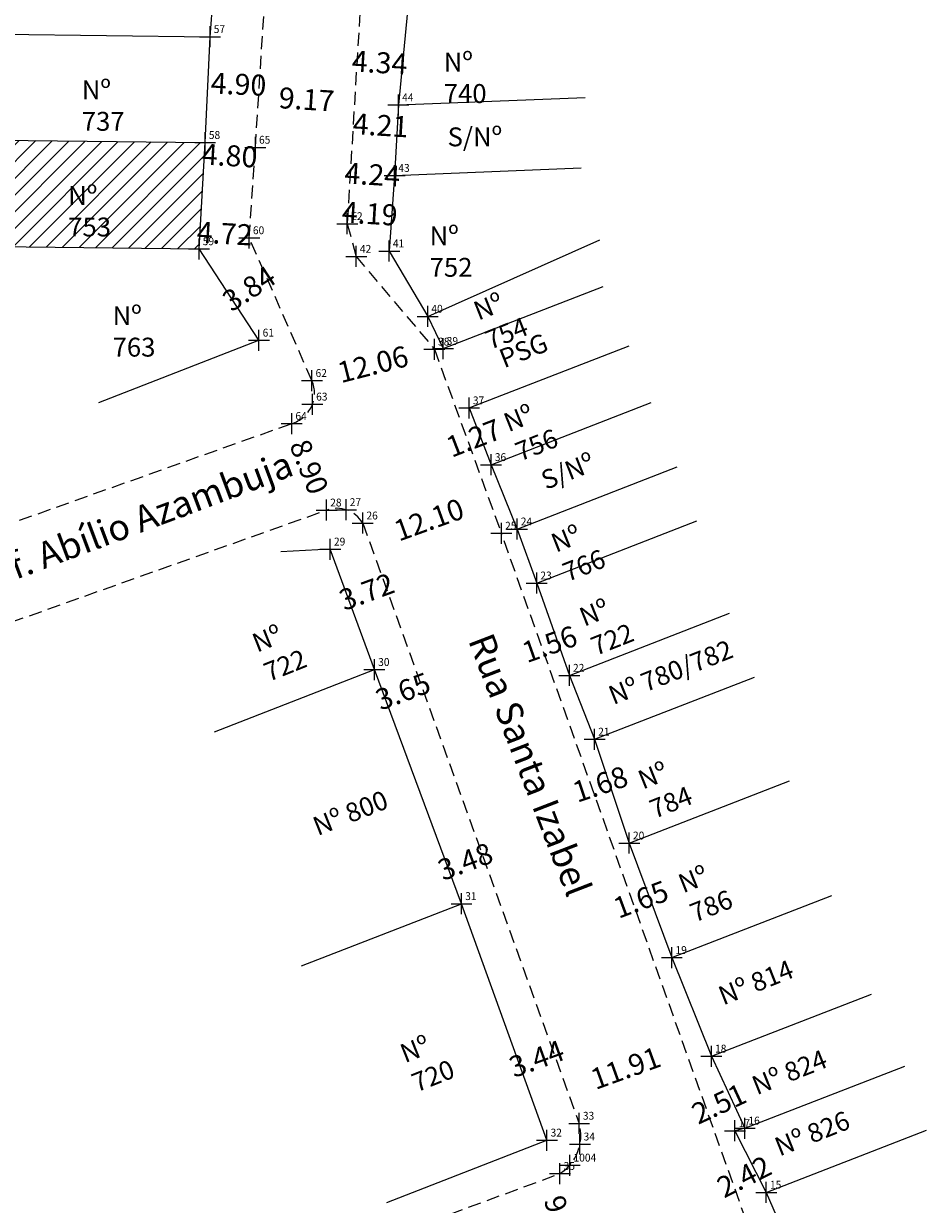
# Model space of a CAD drawing. Extents: x 183802 to 184214, y 1674461 to 1674776.
# Drawn here: x 184066 to 184152, y 1674585 to 1674698 of the extents above; entities that cross this region are included whole.
import ezdxf

# ---------------------------------------------------------------- set-up
doc = ezdxf.new("R2010")
doc.units = 0
doc.header["$LTSCALE"] = 5
doc.header["$MEASUREMENT"] = 0
doc.header["$PDMODE"] = 2
doc.header["$PDSIZE"] = -3
doc.linetypes.add('CONTINUO', pattern=[0])
doc.linetypes.add('DASHED2', pattern=[0.375, 0.25, -0.125])
doc.layers.get('0').update_dxf_attribs({"linetype": 'CONTINUOUS'})
doc.layers.get('DEFPOINTS').update_dxf_attribs({"linetype": 'CONTINUOUS'})
for name, color, linetype in [('_TG', 7, 'CONTINUO'), ('T-DIM', 1, 'CONTINUOUS'), ('T-DIVIS-EXIS', 7, 'CONTINUOUS'), ('T-EDIF', 5, 'CONTINUOUS'), ('T-MFIO-EXI', 7, 'DASHED2'), ('T-TEXTP', 7, 'CONTINUOUS')]:
    doc.layers.add(name, color=color, linetype=linetype)
doc.styles.add('SIMPLEX', font='simplex', dxfattribs={"height": 0.2})
doc.styles.get("Standard").update_dxf_attribs({"font": 'ARIAL.TTF', "height": 2})
doc.dimstyles.get("Standard").update_dxf_attribs({"dimtxt": 0.18, "dimasz": 0.18, "dimexe": 0.18, "dimexo": 0.0625, "dimgap": 0.09, "dimtad": 0, "dimtih": 1, "dimtoh": 1, "dimdec": 4, "dimzin": 0, "dimdsep": 46, "dimtxsty": 'Standard', "dimcen": 0.09, "dimadec": 0, "dimazin": 0, "dimtfac": 1, "dimtdec": 4, "dimtofl": 0, "dimtmove": 0, "dimatfit": 0, "dimfxl": 0, "dimtolj": 1, "dimtzin": 0, "dimarcsym": 0})

# ---------------------------------------------------------------- blocks, each defined once
blk = doc.blocks.new('SIMB_PONTO')
at = {"color": 0}
blk.add_point((0, 0), dxfattribs=at)
for tag in ['COTA', 'PONTO', 'DESC']:
    blk.add_attdef(tag, (0, 0), '', height=1)
blk = doc.blocks.new('*D12')
at = {"layer": 'DEFPOINTS', "color": 0}
for p in [(184083.52, 1674686.46), (184088.32, 1674686.18), (184083.47, 1674685.54)]:
    blk.add_point(p, dxfattribs=at)
at = {"layer": 'T-DIM', "color": 0, "insert": (184085.87, 1674685.4), "char_height": 2, "attachment_point": 5, "rotation": 356.7219}
blk.add_mtext('\\A1;4.80', dxfattribs=at)
blk = doc.blocks.new('_Oblique')
at = {"color": 0, "linetype": 'ByBlock', "lineweight": -2}
blk.add_line((-0.5, -0.5), (0.5, 0.5), dxfattribs=at)
blk = doc.blocks.new('*D13')
at = {"layer": 'DEFPOINTS', "color": 0}
for p in [(184083.03, 1674677.83), (184083.05, 1674678.11), (184087.74, 1674677.56)]:
    blk.add_point(p, dxfattribs=at)
at = {"layer": 'T-DIM', "color": 0, "insert": (184085.4, 1674677.97), "char_height": 2, "attachment_point": 5, "rotation": 356.7219}
blk.add_mtext('\\A1;4.72', dxfattribs=at)
blk = doc.blocks.new('*D14')
at = {"layer": 'DEFPOINTS', "color": 0}
for p in [(184088.63, 1674691.05), (184088.63, 1674691.05), (184097.78, 1674690.47)]:
    blk.add_point(p, dxfattribs=at)
at = {"layer": 'T-DIM', "color": 0, "insert": (184093.21, 1674690.76), "char_height": 2, "attachment_point": 5, "rotation": 356.3456}
blk.add_mtext('\\A1;9.17', dxfattribs=at)
blk = doc.blocks.new('*D15')
at = {"layer": 'DEFPOINTS', "color": 0}
for p in [(184097.66, 1674688.44), (184097.66, 1674688.4), (184101.86, 1674688.15)]:
    blk.add_point(p, dxfattribs=at)
at = {"layer": 'T-DIM', "color": 0, "insert": (184100.27, 1674688.29), "char_height": 2, "attachment_point": 5, "rotation": 356.5648}
blk.add_mtext('\\A1;4.21', dxfattribs=at)
blk = doc.blocks.new('*D16')
at = {"layer": 'DEFPOINTS', "color": 0}
for p in [(184097.1, 1674679.15), (184097.15, 1674679.99), (184101.28, 1674678.9)]:
    blk.add_point(p, dxfattribs=at)
at = {"layer": 'T-DIM', "color": 0, "insert": (184099.24, 1674679.87), "char_height": 2, "attachment_point": 5, "rotation": 356.5648}
blk.add_mtext('\\A1;4.19', dxfattribs=at)
blk = doc.blocks.new('*D17')
at = {"layer": 'DEFPOINTS', "color": 0}
for p in [(184089.53, 1674673.47), (184086.12, 1674671.68), (184086.33, 1674671.36)]:
    blk.add_point(p, dxfattribs=at)
at = {"layer": 'T-DIM', "color": 0, "insert": (184087.72, 1674672.73), "char_height": 2, "attachment_point": 5, "rotation": 33.2518}
blk.add_mtext('\\A1;3.84', dxfattribs=at)
blk = doc.blocks.new('*D21')
at = {"layer": 'DEFPOINTS', "color": 0}
for p in [(184083.79, 1674692.19), (184083.8, 1674692.35), (184088.69, 1674691.97)]:
    blk.add_point(p, dxfattribs=at)
at = {"layer": 'T-DIM', "color": 0, "insert": (184086.72, 1674692.21), "char_height": 2, "attachment_point": 5, "rotation": 357.3421}
blk.add_mtext('\\A1;4.90', dxfattribs=at)
blk = doc.blocks.new('*D23')
at = {"layer": 'DEFPOINTS', "color": 0}
for p in [(184110.57, 1674652.75), (184099.19, 1674648.64), (184099.19, 1674648.64)]:
    blk.add_point(p, dxfattribs=at)
at = {"layer": 'T-DIM', "color": 0, "insert": (184104.88, 1674650.69), "char_height": 2, "attachment_point": 5, "rotation": 19.8338}
blk.add_mtext('\\A1;12.10', dxfattribs=at)
blk = doc.blocks.new('*D24')
at = {"layer": 'DEFPOINTS', "color": 0}
for p in [(184129.24, 1674600.43), (184118.04, 1674596.39), (184118.04, 1674596.39)]:
    blk.add_point(p, dxfattribs=at)
at = {"layer": 'T-DIM', "color": 0, "insert": (184123.64, 1674598.41), "char_height": 2, "attachment_point": 5, "rotation": 19.8338}
blk.add_mtext('\\A1;11.91', dxfattribs=at)
blk = doc.blocks.new('*D29')
at = {"layer": 'DEFPOINTS', "color": 0}
for p in [(184113.54, 1674598.72), (184117.22, 1674598.64), (184113.99, 1674597.47)]:
    blk.add_point(p, dxfattribs=at)
at = {"layer": 'T-DIM', "color": 0, "insert": (184115.15, 1674599.3), "char_height": 2, "attachment_point": 5, "rotation": 19.8683}
blk.add_mtext('\\A1;3.44', dxfattribs=at)
blk = doc.blocks.new('*D30')
at = {"layer": 'DEFPOINTS', "color": 0}
for p in [(184106.72, 1674617.49), (184110.25, 1674617.98), (184106.99, 1674616.77)]:
    blk.add_point(p, dxfattribs=at)
at = {"layer": 'T-DIM', "color": 0, "insert": (184108.35, 1674618.1), "char_height": 2, "attachment_point": 5, "rotation": 20.4025}
blk.add_mtext('\\A1;3.48', dxfattribs=at)
blk = doc.blocks.new('*D31')
at = {"layer": 'DEFPOINTS', "color": 0}
for p in [(184097.19, 1674643.19), (184101.11, 1674643.32), (184097.61, 1674642.04)]:
    blk.add_point(p, dxfattribs=at)
at = {"layer": 'T-DIM', "color": 0, "insert": (184098.94, 1674643.83), "char_height": 2, "attachment_point": 5, "rotation": 20.1572}
blk.add_mtext('\\A1;3.72', dxfattribs=at)
blk = doc.blocks.new('*D32')
at = {"layer": 'DEFPOINTS', "color": 0}
for p in [(184104.39, 1674634.21), (184100.69, 1674633.69), (184100.97, 1674632.94)]:
    blk.add_point(p, dxfattribs=at)
at = {"layer": 'T-DIM', "color": 0, "insert": (184102.4, 1674634.33), "char_height": 2, "attachment_point": 5, "rotation": 20.4025}
blk.add_mtext('\\A1;3.65', dxfattribs=at)
blk = doc.blocks.new('*D37')
at = {"layer": 'DEFPOINTS', "color": 0}
for p in [(184098.02, 1674694.51), (184098.02, 1674694.4), (184102.35, 1674694.25)]:
    blk.add_point(p, dxfattribs=at)
at = {"layer": 'T-DIM', "color": 0, "insert": (184100.18, 1674694.27), "char_height": 2, "attachment_point": 5, "rotation": 356.5648}
blk.add_mtext('\\A1;4.34', dxfattribs=at)
blk = doc.blocks.new('*D38')
at = {"layer": 'DEFPOINTS', "color": 0}
for p in [(184091.8, 1674659.85), (184095.11, 1674651.6), (184095.11, 1674651.6)]:
    blk.add_point(p, dxfattribs=at)
at = {"layer": 'T-DIM', "color": 0, "insert": (184093.45, 1674655.73), "char_height": 2, "attachment_point": 5, "rotation": 291.8911}
blk.add_mtext('\\A1;8.90', dxfattribs=at)
blk = doc.blocks.new('*D39')
at = {"layer": 'DEFPOINTS', "color": 0}
for p in [(184117.38, 1674588.35), (184119.07, 1674579.35), (184120.3, 1674579.77)]:
    blk.add_point(p, dxfattribs=at)
at = {"layer": 'T-DIM', "color": 0, "insert": (184117.61, 1674583.64), "char_height": 2, "attachment_point": 5, "rotation": 288.8441}
blk.add_mtext('\\A1;9.06', dxfattribs=at)
blk = doc.blocks.new('*D45')
at = {"layer": 'DEFPOINTS', "color": 0}
for p in [(184105.39, 1674667), (184105.4, 1674666.94), (184093.71, 1674663.95)]:
    blk.add_point(p, dxfattribs=at)
at = {"layer": 'T-DIM', "color": 0, "insert": (184099.54, 1674665.51), "char_height": 2, "attachment_point": 5, "rotation": 14.3491}
blk.add_mtext('\\A1;12.06', dxfattribs=at)
blk = doc.blocks.new('*D48')
at = {"layer": 'DEFPOINTS', "color": 0}
for p in [(184133.52, 1674595.88), (184131.24, 1674594.82), (184133.68, 1674595.53)]:
    blk.add_point(p, dxfattribs=at)
at = {"layer": 'T-DIM', "color": 0, "insert": (184132.54, 1674595.01), "char_height": 2, "attachment_point": 5, "rotation": 24.9057}
blk.add_mtext('\\A1;2.51', dxfattribs=at)
blk = doc.blocks.new('*D49')
at = {"layer": 'DEFPOINTS', "color": 0}
for p in [(184125.88, 1674614.78), (184124.43, 1674613.95), (184125.97, 1674614.52)]:
    blk.add_point(p, dxfattribs=at)
at = {"layer": 'T-DIM', "color": 0, "insert": (184125.1, 1674614.49), "char_height": 2, "attachment_point": 5, "rotation": 20.3868}
blk.add_mtext('\\A1;1.65', dxfattribs=at)
blk = doc.blocks.new('*D50')
at = {"layer": 'DEFPOINTS', "color": 0}
for p in [(184115.66, 1674638.54), (184117.12, 1674639.09), (184117.13, 1674639.06)]:
    blk.add_point(p, dxfattribs=at)
at = {"layer": 'T-DIM', "color": 0, "insert": (184116.39, 1674638.83), "char_height": 2, "attachment_point": 5, "rotation": 19.4891}
blk.add_mtext('\\A1;1.56', dxfattribs=at)
blk = doc.blocks.new('*D51')
at = {"layer": 'DEFPOINTS', "color": 0}
for p in [(184122.02, 1674625.75), (184122.18, 1674625.26), (184120.59, 1674624.72)]:
    blk.add_point(p, dxfattribs=at)
at = {"layer": 'T-DIM', "color": 0, "insert": (184121.22, 1674625.48), "char_height": 2, "attachment_point": 5, "rotation": 18.5263}
blk.add_mtext('\\A1;1.68', dxfattribs=at)
blk = doc.blocks.new('*D52')
at = {"layer": 'DEFPOINTS', "color": 0}
for p in [(184135.96, 1674588.73), (184136.02, 1674588.61), (184133.8, 1674587.63)]:
    blk.add_point(p, dxfattribs=at)
at = {"layer": 'T-DIM', "color": 0, "insert": (184134.94, 1674588.06), "char_height": 2, "attachment_point": 5, "rotation": 26.9824}
blk.add_mtext('\\A1;2.42', dxfattribs=at)
blk = doc.blocks.new('*D53')
at = {"layer": 'DEFPOINTS', "color": 0}
for p in [(184109.74, 1674658.7), (184110.04, 1674657.92), (184108.85, 1674657.46)]:
    blk.add_point(p, dxfattribs=at)
at = {"layer": 'T-DIM', "color": 0, "insert": (184109.15, 1674658.47), "char_height": 2, "attachment_point": 5, "rotation": 21.1634}
blk.add_mtext('\\A1;1.27', dxfattribs=at)
blk = doc.blocks.new('*D55')
at = {"layer": 'DEFPOINTS', "color": 0}
for p in [(184097.37, 1674683.72), (184097.38, 1674683.75), (184101.61, 1674683.5)]:
    blk.add_point(p, dxfattribs=at)
at = {"layer": 'T-DIM', "color": 0, "insert": (184099.49, 1674683.59), "char_height": 2, "attachment_point": 5, "rotation": 356.5648}
blk.add_mtext('\\A1;4.24', dxfattribs=at)

msp = doc.modelspace()

# ---------------------------------------------------------------- hatches: boundary and pattern name
at = {"layer": 'T-DIM'}
h = msp.add_hatch(dxfattribs=at)
h.set_pattern_fill('ANSI31', color=256, scale=9, style=0)
h.paths.add_polyline_path([(184082.827, 1674687.099), (184089.086, 1674686.74), (184088.912, 1674683.703), (184082.653, 1674684.061)], flags=9)
h = msp.add_hatch(dxfattribs=at)
h.set_pattern_fill('ANSI31', color=256, scale=9, style=0)
h.paths.add_polyline_path([(184082.364, 1674679.651), (184088.609, 1674679.294), (184088.437, 1674676.29), (184082.192, 1674676.648)], flags=9)
at = {"layer": 'T-EDIF'}
h = msp.add_hatch(dxfattribs=at)
h.set_pattern_fill('ANSI31', color=256, scale=9, style=0)
h.paths.add_polyline_path([(184083.534, 1674686.639), (184063.777, 1674686.868), (184063.197, 1674676.738), (184082.954, 1674676.508)])
h.paths.add_polyline_path([(184070.017, 1674682.943), (184078.239, 1674682.943), (184078.239, 1674680.204), (184070.017, 1674680.204)], flags=24)

# ---------------------------------------------------------------- linework, layer by layer
at = {"layer": 'T-DIVIS-EXIS'}
for p, q in [((184084.003, 1674696.735), (184084.742, 1674706.453)), ((184102.822, 1674699.161), (184101.971, 1674690.226)), ((184064.246, 1674696.965), (184084.003, 1674696.735)), ((184083.534, 1674686.639), (184084.003, 1674696.735)), ((184101.971, 1674690.226), (184101.609, 1674683.499)), ((184101.971, 1674690.226), (184119.77, 1674690.955)), ((184063.777, 1674686.868), (184083.534, 1674686.639)), ((184082.954, 1674676.508), (184083.534, 1674686.639)), ((184101.609, 1674683.499), (184101.092, 1674676.302)), ((184101.609, 1674683.499), (184119.409, 1674684.228)), ((184063.197, 1674676.738), (184082.954, 1674676.508)), ((184104.761, 1674670.073), (184121.177, 1674677.369)), ((184088.666, 1674667.796), (184082.954, 1674676.508)), ((184101.092, 1674676.302), (184104.761, 1674670.073)), ((184106.226, 1674667.006), (184121.497, 1674672.932)), ((184104.761, 1674670.073), (184106.226, 1674667.006)), ((184073.396, 1674661.87), (184088.666, 1674667.796)), ((184106.226, 1674667.006), (184105.402, 1674666.939)), ((184108.719, 1674661.339), (184123.99, 1674667.265)), ((184108.719, 1674661.339), (184110.813, 1674655.93)), ((184110.813, 1674655.93), (184126.084, 1674661.856)), ((184110.813, 1674655.93), (184113.291, 1674649.792)), ((184113.291, 1674649.792), (184128.562, 1674655.718)), ((184113.291, 1674649.792), (184115.158, 1674644.641)), ((184115.158, 1674644.641), (184130.429, 1674650.567)), ((184095.47, 1674647.876), (184090.764, 1674647.612)), ((184099.685, 1674636.395), (184095.47, 1674647.876)), ((184115.158, 1674644.641), (184118.273, 1674635.839)), ((184118.273, 1674635.839), (184133.544, 1674641.765)), ((184084.414, 1674630.469), (184099.685, 1674636.395)), ((184107.986, 1674614.076), (184099.685, 1674636.395)), ((184118.273, 1674635.839), (184120.675, 1674629.751)), ((184120.675, 1674629.751), (184135.946, 1674635.677)), ((184120.675, 1674629.751), (184123.992, 1674619.853)), ((184123.992, 1674619.853), (184139.263, 1674625.779)), ((184123.992, 1674619.853), (184128.049, 1674608.935)), ((184128.049, 1674608.935), (184143.32, 1674614.861)), ((184092.715, 1674608.15), (184107.986, 1674614.076)), ((184116.134, 1674591.529), (184107.986, 1674614.076)), ((184128.049, 1674608.935), (184131.822, 1674599.538)), ((184131.822, 1674599.538), (184147.093, 1674605.464)), ((184131.822, 1674599.538), (184135.009, 1674592.674)), ((184135.009, 1674592.674), (184150.28, 1674598.6)), ((184135.009, 1674592.674), (184134.072, 1674592.43)), ((184134.072, 1674592.43), (184137.062, 1674586.558)), ((184137.062, 1674586.558), (184152.333, 1674592.484)), ((184100.863, 1674585.603), (184116.134, 1674591.529)), ((184137.062, 1674586.558), (184141.877, 1674575.41))]:
    msp.add_line(p, q, dxfattribs=at)
at = {"layer": 'T-MFIO-EXI'}
for p, q in [((184088.321, 1674686.184), (184091.491, 1674735.826)), ((184100.425, 1674734.531), (184097.086, 1674678.901)), ((184087.739, 1674677.557), (184088.321, 1674686.184)), ((184097.086, 1674678.901), (184097.942, 1674675.785)), ((184093.715, 1674663.949), (184087.739, 1674677.557)), ((184097.942, 1674675.785), (184105.402, 1674666.939)), ((184105.402, 1674666.939), (184111.794, 1674649.389)), ((184049.928, 1674644.985), (184091.795, 1674659.854)), ((184052.628, 1674636.511), (184095.112, 1674651.6)), ((184098.569, 1674650.362), (184119.21, 1674593.136)), ((184142.052, 1674564.492), (184111.794, 1674649.389)), ((184082.271, 1674575.413), (184117.377, 1674588.346))]:
    msp.add_line(p, q, dxfattribs=at)
for centre, radius, start, end in [((184090.94, 1674662.753), 3.022, 286.44029, 23.32967), ((184096.093, 1674648.892), 2.88, 30.6943, 109.91125), ((184115.044, 1674591.984), 4.322, 302.66958, 15.46125)]:
    msp.add_arc(centre, radius, start, end, dxfattribs=at)

# ---------------------------------------------------------------- block references
at = {"layer": '_TG', "color": 3}
ref = msp.add_blockref('SIMB_PONTO', (184084.003, 1674696.735), dxfattribs=at)
ref.add_attrib('PONTO', '57', (184084.353, 1674697.085), dxfattribs={"layer": '0', "color": 1, "height": 0.75, "style": 'SIMPLEX', "width": 0.954526, "flags": 8})
ref = msp.add_blockref('SIMB_PONTO', (184101.971, 1674690.226), dxfattribs=at)
ref.add_attrib('PONTO', '44', (184102.321, 1674690.576), dxfattribs={"layer": '0', "color": 1, "height": 0.75, "style": 'SIMPLEX', "width": 0.954526, "flags": 8})
ref = msp.add_blockref('SIMB_PONTO', (184083.534, 1674686.639), dxfattribs=at)
ref.add_attrib('PONTO', '58', (184083.884, 1674686.989), dxfattribs={"layer": '0', "color": 1, "height": 0.75, "style": 'SIMPLEX', "width": 0.954526, "flags": 8})
ref = msp.add_blockref('SIMB_PONTO', (184088.321, 1674686.184), dxfattribs=at)
ref.add_attrib('PONTO', '65', (184088.671, 1674686.534), dxfattribs={"layer": '0', "color": 1, "height": 0.75, "style": 'SIMPLEX', "width": 0.954526, "flags": 8})
ref = msp.add_blockref('SIMB_PONTO', (184101.609, 1674683.499), dxfattribs=at)
ref.add_attrib('PONTO', '43', (184101.959, 1674683.849), dxfattribs={"layer": '0', "color": 1, "height": 0.75, "style": 'SIMPLEX', "width": 0.954526, "flags": 8})
ref = msp.add_blockref('SIMB_PONTO', (184097.086, 1674678.901), dxfattribs=at)
ref.add_attrib('PONTO', 'E2', (184097.436, 1674679.251), dxfattribs={"layer": '0', "color": 1, "height": 0.75, "style": 'SIMPLEX', "width": 0.954526, "flags": 8})
ref = msp.add_blockref('SIMB_PONTO', (184087.739, 1674677.557), dxfattribs=at)
ref.add_attrib('PONTO', '60', (184088.089, 1674677.907), dxfattribs={"layer": '0', "color": 1, "height": 0.75, "style": 'SIMPLEX', "width": 0.954526, "flags": 8})
ref = msp.add_blockref('SIMB_PONTO', (184082.954, 1674676.508), dxfattribs=at)
ref.add_attrib('PONTO', '59', (184083.304, 1674676.858), dxfattribs={"layer": '0', "color": 1, "height": 0.75, "style": 'SIMPLEX', "width": 0.954526, "flags": 8})
ref = msp.add_blockref('SIMB_PONTO', (184097.942, 1674675.785), dxfattribs=at)
ref.add_attrib('PONTO', '42', (184098.292, 1674676.135), dxfattribs={"layer": '0', "color": 1, "height": 0.75, "style": 'SIMPLEX', "width": 0.954526, "flags": 8})
ref = msp.add_blockref('SIMB_PONTO', (184101.092, 1674676.302), dxfattribs=at)
ref.add_attrib('PONTO', '41', (184101.442, 1674676.652), dxfattribs={"layer": '0', "color": 1, "height": 0.75, "style": 'SIMPLEX', "width": 0.954526, "flags": 8})
ref = msp.add_blockref('SIMB_PONTO', (184104.761, 1674670.073), dxfattribs=at)
ref.add_attrib('PONTO', '40', (184105.111, 1674670.423), dxfattribs={"layer": '0', "color": 1, "height": 0.75, "style": 'SIMPLEX', "width": 0.954526, "flags": 8})
ref = msp.add_blockref('SIMB_PONTO', (184088.666, 1674667.796), dxfattribs=at)
ref.add_attrib('PONTO', '61', (184089.016, 1674668.146), dxfattribs={"layer": '0', "color": 1, "height": 0.75, "style": 'SIMPLEX', "width": 0.954526, "flags": 8})
ref = msp.add_blockref('SIMB_PONTO', (184105.402, 1674666.939), dxfattribs=at)
ref.add_attrib('PONTO', '38', (184105.752, 1674667.289), dxfattribs={"layer": '0', "color": 1, "height": 0.75, "style": 'SIMPLEX', "width": 0.954526, "flags": 8})
ref = msp.add_blockref('SIMB_PONTO', (184106.226, 1674667.006), dxfattribs=at)
ref.add_attrib('PONTO', '39', (184106.576, 1674667.356), dxfattribs={"layer": '0', "color": 1, "height": 0.75, "style": 'SIMPLEX', "width": 0.954526, "flags": 8})
ref = msp.add_blockref('SIMB_PONTO', (184093.715, 1674663.949), dxfattribs=at)
ref.add_attrib('PONTO', '62', (184094.065, 1674664.299), dxfattribs={"layer": '0', "color": 1, "height": 0.75, "style": 'SIMPLEX', "width": 0.954526, "flags": 8})
ref = msp.add_blockref('SIMB_PONTO', (184093.771, 1674661.695), dxfattribs=at)
ref.add_attrib('PONTO', '63', (184094.121, 1674662.045), dxfattribs={"layer": '0', "color": 1, "height": 0.75, "style": 'SIMPLEX', "width": 0.954526, "flags": 8})
ref = msp.add_blockref('SIMB_PONTO', (184108.719, 1674661.339), dxfattribs=at)
ref.add_attrib('PONTO', '37', (184109.069, 1674661.689), dxfattribs={"layer": '0', "color": 1, "height": 0.75, "style": 'SIMPLEX', "width": 0.954526, "flags": 8})
ref = msp.add_blockref('SIMB_PONTO', (184091.795, 1674659.854), dxfattribs=at)
ref.add_attrib('PONTO', '64', (184092.145, 1674660.204), dxfattribs={"layer": '0', "color": 1, "height": 0.75, "style": 'SIMPLEX', "width": 0.954526, "flags": 8})
ref = msp.add_blockref('SIMB_PONTO', (184110.813, 1674655.93), dxfattribs=at)
ref.add_attrib('PONTO', '36', (184111.163, 1674656.28), dxfattribs={"layer": '0', "color": 1, "height": 0.75, "style": 'SIMPLEX', "width": 0.954526, "flags": 8})
ref = msp.add_blockref('SIMB_PONTO', (184095.112, 1674651.6), dxfattribs=at)
ref.add_attrib('PONTO', '28', (184095.462, 1674651.95), dxfattribs={"layer": '0', "color": 1, "height": 0.75, "style": 'SIMPLEX', "width": 0.954526, "flags": 8})
ref = msp.add_blockref('SIMB_PONTO', (184096.972, 1674651.634), dxfattribs=at)
ref.add_attrib('PONTO', '27', (184097.322, 1674651.984), dxfattribs={"layer": '0', "color": 1, "height": 0.75, "style": 'SIMPLEX', "width": 0.954526, "flags": 8})
ref = msp.add_blockref('SIMB_PONTO', (184098.569, 1674650.362), dxfattribs=at)
ref.add_attrib('PONTO', '26', (184098.919, 1674650.712), dxfattribs={"layer": '0', "color": 1, "height": 0.75, "style": 'SIMPLEX', "width": 0.954526, "flags": 8})
ref = msp.add_blockref('SIMB_PONTO', (184113.291, 1674649.792), dxfattribs=at)
ref.add_attrib('PONTO', '24', (184113.641, 1674650.142), dxfattribs={"layer": '0', "color": 1, "height": 0.75, "style": 'SIMPLEX', "width": 0.954526, "flags": 8})
ref = msp.add_blockref('SIMB_PONTO', (184111.794, 1674649.389), dxfattribs=at)
ref.add_attrib('PONTO', '25', (184112.144, 1674649.739), dxfattribs={"layer": '0', "color": 1, "height": 0.75, "style": 'SIMPLEX', "width": 0.954526, "flags": 8})
ref = msp.add_blockref('SIMB_PONTO', (184095.47, 1674647.876), dxfattribs=at)
ref.add_attrib('PONTO', '29', (184095.82, 1674648.226), dxfattribs={"layer": '0', "color": 1, "height": 0.75, "style": 'SIMPLEX', "width": 0.954526, "flags": 8})
ref = msp.add_blockref('SIMB_PONTO', (184115.158, 1674644.641), dxfattribs=at)
ref.add_attrib('PONTO', '23', (184115.508, 1674644.991), dxfattribs={"layer": '0', "color": 1, "height": 0.75, "style": 'SIMPLEX', "width": 0.954526, "flags": 8})
ref = msp.add_blockref('SIMB_PONTO', (184099.685, 1674636.395), dxfattribs=at)
ref.add_attrib('PONTO', '30', (184100.035, 1674636.745), dxfattribs={"layer": '0', "color": 1, "height": 0.75, "style": 'SIMPLEX', "width": 0.954526, "flags": 8})
ref = msp.add_blockref('SIMB_PONTO', (184118.273, 1674635.839), dxfattribs=at)
ref.add_attrib('PONTO', '22', (184118.623, 1674636.189), dxfattribs={"layer": '0', "color": 1, "height": 0.75, "style": 'SIMPLEX', "width": 0.954526, "flags": 8})
ref = msp.add_blockref('SIMB_PONTO', (184120.675, 1674629.751), dxfattribs=at)
ref.add_attrib('PONTO', '21', (184121.025, 1674630.101), dxfattribs={"layer": '0', "color": 1, "height": 0.75, "style": 'SIMPLEX', "width": 0.954526, "flags": 8})
ref = msp.add_blockref('SIMB_PONTO', (184123.992, 1674619.853), dxfattribs=at)
ref.add_attrib('PONTO', '20', (184124.342, 1674620.203), dxfattribs={"layer": '0', "color": 1, "height": 0.75, "style": 'SIMPLEX', "width": 0.954526, "flags": 8})
ref = msp.add_blockref('SIMB_PONTO', (184107.986, 1674614.076), dxfattribs=at)
ref.add_attrib('PONTO', '31', (184108.336, 1674614.426), dxfattribs={"layer": '0', "color": 1, "height": 0.75, "style": 'SIMPLEX', "width": 0.954526, "flags": 8})
ref = msp.add_blockref('SIMB_PONTO', (184128.049, 1674608.935), dxfattribs=at)
ref.add_attrib('PONTO', '19', (184128.399, 1674609.285), dxfattribs={"layer": '0', "color": 1, "height": 0.75, "style": 'SIMPLEX', "width": 0.954526, "flags": 8})
ref = msp.add_blockref('SIMB_PONTO', (184131.822, 1674599.538), dxfattribs=at)
ref.add_attrib('PONTO', '18', (184132.172, 1674599.888), dxfattribs={"layer": '0', "color": 1, "height": 0.75, "style": 'SIMPLEX', "width": 0.954526, "flags": 8})
ref = msp.add_blockref('SIMB_PONTO', (184119.21, 1674593.136), dxfattribs=at)
ref.add_attrib('PONTO', '33', (184119.56, 1674593.486), dxfattribs={"layer": '0', "color": 1, "height": 0.75, "style": 'SIMPLEX', "width": 0.954526, "flags": 8})
ref = msp.add_blockref('SIMB_PONTO', (184134.072, 1674592.43), dxfattribs=at)
ref.add_attrib('PONTO', '17', (184134.422, 1674592.78), dxfattribs={"layer": '0', "color": 1, "height": 0.75, "style": 'SIMPLEX', "width": 0.954526, "flags": 8})
ref = msp.add_blockref('SIMB_PONTO', (184135.009, 1674592.674), dxfattribs=at)
ref.add_attrib('PONTO', '16', (184135.359, 1674593.024), dxfattribs={"layer": '0', "color": 1, "height": 0.75, "style": 'SIMPLEX', "width": 0.954526, "flags": 8})
ref = msp.add_blockref('SIMB_PONTO', (184116.134, 1674591.529), dxfattribs=at)
ref.add_attrib('PONTO', '32', (184116.484, 1674591.879), dxfattribs={"layer": '0', "color": 1, "height": 0.75, "style": 'SIMPLEX', "width": 0.954526, "flags": 8})
ref = msp.add_blockref('SIMB_PONTO', (184119.285, 1674591.154), dxfattribs=at)
ref.add_attrib('PONTO', '34', (184119.635, 1674591.504), dxfattribs={"layer": '0', "color": 1, "height": 0.75, "style": 'SIMPLEX', "width": 0.954526, "flags": 8})
ref = msp.add_blockref('SIMB_PONTO', (184118.32, 1674589.144), dxfattribs=at)
ref.add_attrib('PONTO', '1004', (184118.67, 1674589.494), dxfattribs={"layer": '0', "color": 1, "height": 0.75, "style": 'SIMPLEX', "width": 0.954526, "flags": 8})
ref = msp.add_blockref('SIMB_PONTO', (184117.377, 1674588.346), dxfattribs=at)
ref.add_attrib('PONTO', '35', (184117.727, 1674588.696), dxfattribs={"layer": '0', "color": 1, "height": 0.75, "style": 'SIMPLEX', "width": 0.954526, "flags": 8})
ref = msp.add_blockref('SIMB_PONTO', (184137.062, 1674586.558), dxfattribs=at)
ref.add_attrib('PONTO', '15', (184137.412, 1674586.908), dxfattribs={"layer": '0', "color": 1, "height": 0.75, "style": 'SIMPLEX', "width": 0.954526, "flags": 8})

# ---------------------------------------------------------------- texts
at = {"layer": 'T-TEXTP', "char_height": 1.8, "width": 7.4045, "attachment_point": 1}
for s, insert in [('Nº 740', (184106.291, 1674695.218)), ('Nº 737', (184071.766, 1674692.567)), ('S/Nº ', (184106.657, 1674688.085)), ('Nº 753', (184070.467, 1674682.493)), ('Nº 752', (184104.943, 1674678.649)), ('Nº 763', (184074.704, 1674671.038))]:
    msp.add_mtext(s, dxfattribs=dict(at, insert=insert))
at = {"layer": 'T-TEXTP', "attachment_point": 1}
for s, insert, char_height, width, rotation in [('Nº 754', (184108.936, 1674671.332), 1.8, 7.4045, 21.69015), ('PSG', (184111.382, 1674666.791), 1.8, 7.4045, 21.69015), ('Nº 756', (184111.807, 1674660.692), 1.8, 7.4045, 21.69015), ('Rua Prof. Abílio Azambuja', (184052.925, 1674642.919), 2.5, 41.06246, 20.5786), ('S/Nº ', (184115.371, 1674655.192), 1.8, 7.4045, 21.69015), ('Nº 766', (184116.329, 1674649.205), 1.8, 7.4045, 21.69015), ('Nº 722', (184119.027, 1674642.149), 1.8, 7.4045, 21.69015), ('Nº 722', (184087.82, 1674639.675), 1.8, 7.4045, 21.69015), ('Rua Santa Izabel', (184110.926, 1674640.099), 2.5, 30.27338, 291.09635), ('Nº 780/782', (184121.807, 1674634.685), 1.8, 12.99083, 21.69015), ('Nº 784', (184124.621, 1674626.623), 1.8, 7.4045, 21.69015), ('Nº 800', (184093.607, 1674622.197), 1.8, 8.33682, 21.69015), ('Nº 786', (184128.465, 1674616.732), 1.8, 7.4045, 21.69015), ('Nº 814', (184132.288, 1674606.043), 1.8, 8.53571, 21.69015), ('Nº 720', (184101.932, 1674600.538), 1.8, 7.4045, 21.69015), ('Nº 824', (184135.485, 1674597.486), 1.8, 8.33508, 21.69015), ('Nº 826', (184137.66, 1674591.641), 1.8, 8.15477, 21.69015)]:
    msp.add_mtext(s, dxfattribs=dict(at, insert=insert, char_height=char_height, width=width, rotation=rotation))

# ---------------------------------------------------------------- dimensions: what is measured, and where the dimension line sits
at = {"layer": 'T-DIM'}
for base, p1, p2, angle, picture, middle in [((184098.016, 1674694.397), (184102.354, 1674694.247), (184098.022, 1674694.507), 176.56484, '*D37', (184100.182, 1674694.267)), ((184083.799, 1674692.349), (184088.69, 1674691.967), (184083.792, 1674692.194), 177.34212, '*D21', (184086.718, 1674692.214)), ((184097.658, 1674688.444), (184101.859, 1674688.15), (184097.656, 1674688.402), 176.56484, '*D15', (184100.267, 1674688.287)), ((184083.471, 1674685.538), (184088.321, 1674686.184), (184083.524, 1674686.459), 176.72192, '*D12', (184085.869, 1674685.401)), ((184097.375, 1674683.718), (184101.609, 1674683.499), (184097.377, 1674683.753), 176.56484, '*D55', (184099.491, 1674683.591)), ((184097.151, 1674679.991), (184101.279, 1674678.903), (184097.101, 1674679.154), 176.56484, '*D16', (184099.24, 1674679.865)), ((184083.045, 1674678.106), (184087.739, 1674677.557), (184083.029, 1674677.826), 176.72192, '*D13', (184085.4, 1674677.971)), ((184086.118, 1674671.682), (184089.535, 1674673.467), (184086.327, 1674671.364), 213.25178, '*D17', (184087.722, 1674672.734)), ((184109.741, 1674658.7), (184108.855, 1674657.459), (184110.043, 1674657.919), 21.16343, '*D53', (184109.147, 1674658.47)), ((184097.191, 1674643.189), (184101.11, 1674643.319), (184097.614, 1674642.036), 200.15719, '*D31', (184098.939, 1674643.83)), ((184117.122, 1674639.092), (184115.659, 1674638.544), (184117.132, 1674639.065), 19.48914, '*D50', (184116.386, 1674638.831)), ((184100.689, 1674633.694), (184104.394, 1674634.213), (184100.97, 1674632.94), 200.40253, '*D32', (184102.401, 1674634.331)), ((184122.017, 1674625.745), (184120.585, 1674624.722), (184122.181, 1674625.257), 18.52627, '*D51', (184121.22, 1674625.478)), ((184106.716, 1674617.492), (184110.249, 1674617.981), (184106.985, 1674616.767), 200.40253, '*D30', (184108.347, 1674618.099)), ((184125.877, 1674614.782), (184124.425, 1674613.949), (184125.972, 1674614.524), 20.38683, '*D49', (184125.103, 1674614.494)), ((184113.536, 1674598.72), (184117.225, 1674598.641), (184113.987, 1674597.471), 199.86827, '*D29', (184115.154, 1674599.305)), ((184133.681, 1674595.534), (184131.241, 1674594.825), (184133.52, 1674595.883), 24.90567, '*D48', (184132.542, 1674595.005)), ((184136.018, 1674588.609), (184133.804, 1674587.635), (184135.956, 1674588.731), 26.98237, '*D52', (184134.942, 1674588.061))]:
    dim = msp.add_linear_dim(base=base, p1=p1, p2=p2, angle=angle, dimstyle='Standard', override={"dimtih": 0, "dimdec": 2, "dimblk": 'Oblique', "dimse1": 1, "dimse2": 1, "dimsd1": 1, "dimsd2": 1, "dimtdec": 2, "dimatfit": 3}, dxfattribs=at)
    dim.commit()
    dim.dimension.update_dxf_attribs({"geometry": picture, "text_midpoint": middle, "dimtype": 161})
for p1, p2, distance, picture, middle in [((184097.78, 1674690.47), (184088.632, 1674691.054), 0, '*D14', (184093.206, 1674690.762)), ((184093.715, 1674663.949), (184105.402, 1674666.939), 0.064, '*D45', (184099.543, 1674665.507)), ((184091.795, 1674659.854), (184095.112, 1674651.6), 0, '*D38', (184093.454, 1674655.727)), ((184110.571, 1674652.747), (184099.19, 1674648.642), 0, '*D23', (184104.88, 1674650.694)), ((184129.243, 1674600.43), (184118.037, 1674596.388), 0, '*D24', (184123.64, 1674598.409)), ((184117.377, 1674588.346), (184120.302, 1674579.775), -1.304, '*D39', (184117.606, 1674583.639))]:
    dim = msp.add_aligned_dim(p1=p1, p2=p2, distance=distance, dimstyle='Standard', override={"dimtih": 0, "dimdec": 2, "dimblk": 'Oblique', "dimse1": 1, "dimse2": 1, "dimsd1": 1, "dimsd2": 1, "dimtdec": 2, "dimatfit": 3}, dxfattribs=at)
    dim.commit()
    dim.dimension.update_dxf_attribs({"geometry": picture, "text_midpoint": middle})

doc.saveas('drawing.dxf')
